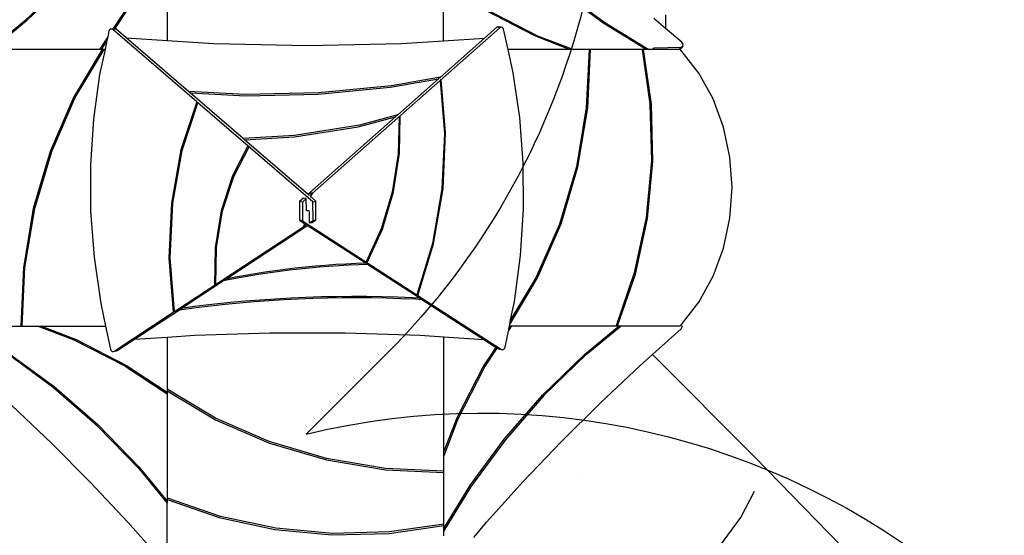
# Model space of a CAD drawing. Units: centimetres. Extents: x 7592 to 11450, y -1194 to 1717.
# Drawn here: x 9108 to 9411, y -293 to -134 of the extents above; entities that cross this region are included whole.
import ezdxf

# ---------------------------------------------------------------- set-up
doc = ezdxf.new("R2010")
doc.units = ezdxf.units.CM
doc.layers.add('VP-DIM', color=7, linetype='Continuous')
doc.layers.add('VP-HIC', color=6, linetype='Continuous')
doc.layers.add('VP-EQ', color=7, linetype='Continuous', true_color=0x8a3492)
doc.dimstyles.new('Strefa', dxfattribs={"dimtxt": 14, "dimasz": 20, "dimexe": 20, "dimexo": 50, "dimgap": 20, "dimtad": 0, "dimdec": 0, "dimzin": 0, "dimdsep": 46, "dimtxsty": 'Standard', "dimcen": 0.09, "dimadec": 0, "dimazin": 0, "dimtfac": 1, "dimtdec": 4, "dimtofl": 0, "dimtmove": 0, "dimatfit": 3, "dimfxl": 70, "dimfxlon": 1, "dimtolj": 1, "dimtzin": 0, "dimarcsym": 0})

# ---------------------------------------------------------------- blocks, each defined once
blk = doc.blocks.new('*D21')
at = {"layer": 'Defpoints', "color": 0}
for p in [(8729.08, 1179.41), (9170.14, -1194.34), (11399.94, -1194.34)]:
    blk.add_point(p, dxfattribs=at)
at = {"layer": 'VP-DIM', "color": 0, "lineweight": -2}
for p, q in [((11299.94, 1179.41), (11449.94, 1179.41)), ((11399.94, 1129.41), (11399.94, 104.2)), ((11399.94, -1144.34), (11399.94, -119.13)), ((11299.94, -1194.34), (11449.94, -1194.34))]:
    blk.add_line(p, q, dxfattribs=at)
at = {"layer": 'VP-DIM', "color": 0}
for points in [[(11408.27, 1129.41), (11391.61, 1129.41), (11399.94, 1179.41)], [(11391.61, -1144.34), (11408.27, -1144.34), (11399.94, -1194.34)]]:
    blk.add_solid(points, dxfattribs=at)
at = {"layer": 'VP-DIM', "color": 0, "insert": (11399.94, -7.47), "char_height": 50, "attachment_point": 5, "rotation": 90}
blk.add_mtext('\\A1;2374', dxfattribs=at)
blk = doc.blocks.new('*D22')
at = {"layer": 'Defpoints', "color": 0}
for p in [(8799.69, 1008.1), (9193.04, -994.34), (11183.94, -994.34)]:
    blk.add_point(p, dxfattribs=at)
at = {"layer": 'VP-DIM', "color": 0, "lineweight": -2}
for p, q in [((11083.94, 1008.1), (11233.94, 1008.1)), ((11183.94, 958.1), (11183.94, 105.75)), ((11183.94, -944.34), (11183.94, -100.92)), ((11083.94, -994.34), (11233.94, -994.34))]:
    blk.add_line(p, q, dxfattribs=at)
at = {"layer": 'VP-DIM', "color": 0}
for points in [[(11192.27, 958.1), (11175.61, 958.1), (11183.94, 1008.1)], [(11175.61, -944.34), (11192.27, -944.34), (11183.94, -994.34)]]:
    blk.add_solid(points, dxfattribs=at)
at = {"layer": 'VP-DIM', "color": 0, "insert": (11183.94, 2.42), "char_height": 50, "attachment_point": 5, "rotation": 90}
blk.add_mtext('\\A1;2002', dxfattribs=at)
blk = doc.blocks.new('1790')
at = {"layer": 'VP-EQ', "color": 0}
for p, q in [((-647.06, -107.51), (-647.06, -143.38)), ((-690.83, -137.31), (-677.78, -124.67)), ((-677.39, -124.82), (-690.3, -137.36)), ((-561.86, -143.47), (-561.86, -126.66)), ((-526.72, -127.22), (-512.17, -137.87)), ((-512.57, -138.08), (-526.98, -127.51)), ((-659.34, -133.18), (-663.62, -139.68)), ((-659.11, -133.59), (-663.12, -139.67)), ((-533.81, -141.97), (-549.31, -133.97)), ((-548.91, -133.75), (-532.95, -141.9)), ((-493.51, -135.43), (-493.49, -139.66)), ((-690.83, -137.31), (-701.57, -146.13)), ((-690.3, -137.36), (-700.93, -146.13)), ((-544.54, -139.47), (-602.26, -190.41)), ((-545.46, -139.3), (-549.28, -142.68)), ((-545.21, -139.15), (-545.46, -139.3)), ((-544.54, -139.47), (-545.46, -139.3)), ((-544.93, -139.12), (-545.21, -139.15)), ((-544.29, -139.32), (-545.21, -139.15)), ((-544.01, -139.28), (-544.93, -139.12)), ((-544.29, -139.32), (-544.54, -139.47)), ((-544.01, -139.28), (-544.29, -139.32)), ((-543.74, -139.38), (-544.01, -139.28)), ((-543.52, -139.59), (-543.74, -139.38)), ((-499.44, -146.09), (-512.57, -138.08)), ((-512.17, -137.87), (-498.7, -146.09)), ((-493.49, -139.66), (-497.08, -136.6)), ((-665.32, -142.26), (-667.87, -146.13)), ((-665.32, -142.26), (-665.56, -143.37)), ((-664.93, -140.41), (-665.32, -142.26)), ((-664.8, -140.13), (-664.93, -140.41)), ((-664.58, -139.91), (-664.8, -140.13)), ((-664.31, -139.81), (-664.58, -139.91)), ((-664.31, -139.81), (-663.62, -139.68)), ((-664.02, -139.84), (-664.31, -139.81)), ((-664.02, -139.84), (-663.12, -139.67)), ((-663.78, -139.99), (-664.02, -139.84)), ((-663.78, -139.99), (-662.87, -139.81)), ((-637.88, -162.25), (-663.78, -139.99)), ((-663.62, -139.68), (-663.41, -139.64)), ((-663.12, -139.67), (-663.41, -139.64)), ((-662.87, -139.81), (-663.12, -139.67)), ((-663.12, -139.67), (-663.12, -139.67)), ((-659.64, -142.59), (-662.87, -139.81)), ((-543.39, -139.88), (-543.52, -139.59)), ((-542.01, -146.09), (-543.39, -139.88)), ((-523.09, -146.09), (-533.81, -141.97)), ((-532.95, -141.9), (-521.82, -146.09)), ((-488.48, -143.92), (-493.49, -139.66)), ((-665.56, -143.37), (-667.38, -146.13)), ((-665.56, -143.37), (-666.15, -146.13)), ((-659.64, -142.59), (-647.06, -143.38)), ((-640.48, -159.06), (-659.64, -142.59)), ((-647.06, -143.38), (-632.7, -144.29)), ((-632.7, -144.29), (-603.77, -144.9)), ((-603.77, -144.9), (-574.84, -144.29)), ((-574.84, -144.29), (-561.86, -143.47)), ((-549.28, -142.68), (-562.81, -154.62)), ((-561.86, -143.47), (-549.28, -142.68)), ((-496.89, -145.58), (-488.71, -145.41)), ((-488.71, -145.41), (-489.37, -146.07)), ((-488.2, -145.16), (-488.86, -145.82)), ((-488.71, -145.41), (-488.2, -145.16)), ((-488.1, -144.51), (-488.48, -143.92)), ((-488.2, -145.16), (-488.1, -144.51)), ((-667.87, -146.13), (-700.11, -146.13)), ((-666.98, -146.13), (-675.83, -160.97)), ((-675.31, -160.95), (-666.42, -146.13)), ((-667.38, -146.13), (-667.87, -146.13)), ((-666.15, -146.13), (-667.81, -153.85)), ((-666.98, -146.13), (-667.38, -146.13)), ((-666.42, -146.13), (-666.98, -146.13)), ((-666.15, -146.13), (-666.42, -146.13)), ((-540.4, -153.28), (-542.01, -146.09)), ((-523.09, -146.09), (-542.01, -146.09)), ((-521.82, -146.09), (-523.09, -146.09)), ((-517.09, -146.09), (-521.82, -146.09)), ((-517.09, -146.09), (-517.92, -164.09)), ((-517.49, -164.07), (-516.66, -146.09)), ((-516.66, -146.09), (-517.09, -146.09)), ((-500.74, -146.09), (-516.66, -146.09)), ((-500.29, -146.09), (-500.74, -146.09)), ((-500.74, -146.09), (-498.33, -162.88)), ((-497.89, -163), (-500.29, -146.09)), ((-499.44, -146.09), (-500.29, -146.09)), ((-498.7, -146.09), (-499.44, -146.09)), ((-497.24, -146.09), (-498.7, -146.09)), ((-497.24, -146.09), (-497.2, -145.9)), ((-489.98, -146.09), (-497.24, -146.09)), ((-496.89, -145.58), (-497.2, -145.9)), ((-497.2, -145.9), (-497.19, -145.83)), ((-497.19, -145.83), (-497.09, -145.65)), ((-497.09, -145.65), (-496.89, -145.58)), ((-489.98, -146.09), (-489.37, -146.07)), ((-489.33, -146.09), (-489.98, -146.09)), ((-489.37, -146.07), (-488.86, -145.82)), ((-489.04, -146.15), (-489.33, -146.09)), ((-488.77, -146.35), (-489.04, -146.15)), ((-483.3, -153.41), (-488.77, -146.35)), ((-667.81, -153.85), (-669.72, -167.64)), ((-562.81, -154.62), (-577.93, -157.28)), ((-562.81, -154.62), (-563.41, -155.15)), ((-538.37, -167.05), (-540.4, -153.28)), ((-478.89, -161.38), (-483.3, -153.41)), ((-577.93, -157.28), (-600.39, -159.5)), ((-578.29, -157.74), (-563.41, -155.15)), ((-563.41, -155.15), (-575.99, -166.25)), ((-562.97, -155.74), (-562.6, -155.42)), ((-562.97, -155.74), (-561.64, -172)), ((-561.25, -171.81), (-562.6, -155.42)), ((-623.02, -160), (-640.48, -159.06)), ((-639.97, -159.51), (-640.48, -159.06)), ((-639.97, -159.51), (-622.79, -160.4)), ((-623.61, -173.57), (-639.97, -159.51)), ((-600.39, -159.5), (-623.02, -160)), ((-622.79, -160.4), (-600.46, -159.9)), ((-600.46, -159.9), (-578.29, -157.74)), ((-675.83, -160.97), (-683.06, -177.54)), ((-682.58, -177.52), (-675.31, -160.95)), ((-637.88, -162.25), (-642.76, -177.08)), ((-642.37, -177.26), (-637.54, -162.55)), ((-637.54, -162.55), (-637.88, -162.25)), ((-602.11, -193.01), (-637.54, -162.55)), ((-498.33, -162.88), (-497.88, -180.43)), ((-497.45, -180.66), (-497.89, -163)), ((-475.65, -170.07), (-478.89, -161.38)), ((-575.99, -166.25), (-587.79, -169.44)), ((-575.99, -166.25), (-576.71, -166.89)), ((-575.58, -166.89), (-575.2, -166.55)), ((-575.42, -178.1), (-575.2, -166.55)), ((-517.92, -164.09), (-520.97, -182.32)), ((-520.52, -182.3), (-517.49, -164.07)), ((-669.72, -167.64), (-670.65, -181.69)), ((-587.79, -169.44), (-607.83, -172.67)), ((-576.71, -166.89), (-603.18, -190.25)), ((-588.19, -169.94), (-576.71, -166.89)), ((-575.58, -166.89), (-575.83, -178.3)), ((-537.32, -181.09), (-538.37, -167.05)), ((-607.83, -172.67), (-623.61, -173.57)), ((-607.81, -173.07), (-588.19, -169.94)), ((-561.64, -172), (-562.41, -189.03)), ((-562.01, -188.98), (-561.25, -171.81)), ((-473.68, -179.26), (-475.65, -170.07)), ((-622.14, -175.81), (-626.89, -185.08)), ((-623.16, -173.96), (-623.61, -173.57)), ((-623.16, -173.96), (-607.81, -173.07)), ((-603.54, -190.83), (-623.16, -173.96)), ((-621.8, -176.11), (-622.14, -175.81)), ((-683.06, -177.54), (-688.24, -195.11)), ((-687.79, -195.09), (-682.58, -177.52)), ((-642.76, -177.08), (-645.71, -193.44)), ((-645.31, -193.48), (-642.37, -177.26)), ((-626.49, -185.25), (-621.8, -176.11)), ((-575.83, -178.3), (-577.68, -190.04)), ((-577.27, -189.98), (-575.42, -178.1)), ((-670.65, -181.69), (-670.58, -195.89)), ((-537.26, -195.29), (-537.32, -181.09)), ((-497.88, -180.43), (-499.5, -197.88)), ((-499.11, -198.22), (-497.45, -180.66)), ((-473.01, -188.69), (-473.68, -179.26)), ((-520.97, -182.32), (-526.18, -199.9)), ((-525.7, -199.87), (-520.52, -182.3)), ((-626.89, -185.08), (-630.35, -195.79)), ((-629.93, -195.82), (-626.49, -185.25)), ((-603.42, -190.55), (-603.54, -190.83)), ((-603.35, -191), (-603.54, -190.83)), ((-603.18, -190.25), (-603.42, -190.55)), ((-602.5, -190.71), (-603.42, -190.55)), ((-602.67, -191.12), (-603.35, -191)), ((-603.33, -191.01), (-603.35, -191)), ((-602.26, -190.41), (-603.18, -190.25)), ((-602.5, -190.71), (-602.67, -191.12)), ((-602.26, -190.41), (-602.5, -190.71)), ((-577.68, -190.04), (-581.1, -201.36)), ((-580.71, -201.45), (-577.27, -189.98)), ((-562.41, -189.03), (-565.33, -205.91)), ((-564.95, -206), (-562.01, -188.98)), ((-473.68, -198.12), (-473.01, -188.69)), ((-645.71, -193.44), (-646.49, -210.42)), ((-646.09, -210.32), (-645.31, -193.48)), ((-605.07, -191.92), (-606.25, -192.96)), ((-606.25, -192.96), (-606.22, -198.74)), ((-605.33, -193.13), (-606.25, -192.96)), ((-604.15, -192.08), (-605.33, -193.13)), ((-605.33, -193.13), (-605.3, -198.9)), ((-604.15, -192.08), (-605.07, -191.92)), ((-604.13, -195.58), (-604.15, -192.08)), ((-602.73, -191.53), (-602.96, -191.49)), ((-602.67, -191.12), (-602.73, -191.53)), ((-602.73, -191.53), (-602.73, -191.75)), ((-601.21, -192.84), (-602.45, -191.77)), ((-602.11, -193.01), (-601.21, -192.84)), ((-602.09, -198.79), (-602.11, -193.01)), ((-601.18, -198.61), (-601.21, -192.84)), ((-688.24, -195.11), (-691.27, -213.34)), ((-690.83, -213.33), (-687.79, -195.09)), ((-670.58, -195.89), (-669.53, -210.14)), ((-630.35, -195.79), (-632.21, -207.25)), ((-631.8, -207.14), (-629.93, -195.82)), ((-604.12, -195.66), (-604.13, -195.58)), ((-604.12, -195.66), (-603.56, -195.71)), ((-604.11, -195.72), (-604.12, -195.66)), ((-604.06, -195.81), (-604.11, -195.72)), ((-603.99, -195.86), (-604.06, -195.81)), ((-603.87, -195.88), (-603.99, -195.86)), ((-603.98, -195.87), (-603.99, -195.86)), ((-603.87, -195.88), (-603.98, -195.87)), ((-603.37, -195.82), (-603.87, -195.88)), ((-603.56, -195.71), (-603.44, -195.75)), ((-603.44, -195.75), (-603.37, -195.82)), ((-603.37, -195.82), (-603.37, -195.83)), ((-603.37, -195.83), (-603.32, -195.93)), ((-603.32, -195.93), (-603.29, -196.07)), ((-603.29, -196.07), (-603.28, -199.57)), ((-538.17, -209.56), (-537.26, -195.29)), ((-606.22, -198.74), (-604.88, -199.61)), ((-605.3, -198.9), (-606.22, -198.74)), ((-605.3, -198.9), (-570.13, -221.67)), ((-604.76, -200.21), (-604.71, -199.81)), ((-604.76, -200.21), (-604.13, -200.09)), ((-604.71, -199.72), (-604.71, -199.66)), ((-604.71, -199.72), (-604.6, -199.79)), ((-604.71, -199.81), (-604.71, -199.72)), ((-604.71, -199.81), (-604.6, -199.79)), ((-604.6, -199.79), (-604.55, -199.78)), ((-604.35, -199.95), (-604.13, -200.09)), ((-604.13, -200.09), (-603.94, -200.22)), ((-603.28, -199.57), (-602.09, -198.79)), ((-603.28, -199.57), (-602.37, -199.39)), ((-602.37, -199.39), (-601.18, -198.61)), ((-602.09, -198.79), (-601.18, -198.61)), ((-526.18, -199.9), (-533.44, -216.47)), ((-532.93, -216.45), (-525.7, -199.87)), ((-499.5, -197.88), (-503.15, -214.91)), ((-502.82, -215.36), (-499.11, -198.22)), ((-475.65, -207.3), (-473.68, -198.12)), ((-644.76, -226.85), (-605.18, -200.82)), ((-628.92, -216.85), (-604.28, -200.65)), ((-605.18, -200.82), (-604.93, -200.58)), ((-605.18, -200.82), (-604.28, -200.65)), ((-604.93, -200.58), (-604.76, -200.21)), ((-604.93, -200.58), (-604.03, -200.4)), ((-604.28, -200.65), (-604.03, -200.4)), ((-604.03, -200.4), (-603.94, -200.22)), ((-603.94, -200.22), (-585.77, -211.97)), ((-581.1, -201.36), (-585.76, -211.54)), ((-585.42, -211.76), (-580.71, -201.45)), ((-565.33, -205.91), (-570.13, -221.67)), ((-569.79, -221.89), (-564.95, -206)), ((-632.21, -207.25), (-632.44, -218.74)), ((-632.05, -218.48), (-631.8, -207.14)), ((-478.89, -215.99), (-475.65, -207.3)), ((-669.53, -210.14), (-667.48, -224.34)), ((-646.49, -210.42), (-645.12, -227.09)), ((-644.76, -226.85), (-646.09, -210.32)), ((-591.91, -212.22), (-595.06, -212.4)), ((-588.76, -212.07), (-591.91, -212.22)), ((-585.77, -211.97), (-588.76, -212.07)), ((-588.03, -212.35), (-585.33, -212.26)), ((-585.77, -211.97), (-585.33, -212.26)), ((-585.76, -211.54), (-585.42, -211.76)), ((-585.33, -212.26), (-569.11, -222.76)), ((-540.07, -223.77), (-538.17, -209.56)), ((-691.27, -213.34), (-692.1, -231.33)), ((-691.67, -231.33), (-690.83, -213.33)), ((-619.88, -215.21), (-622.93, -215.72)), ((-621.25, -215.75), (-618.29, -215.26)), ((-616.82, -214.73), (-619.88, -215.21)), ((-618.29, -215.26), (-615.31, -214.81)), ((-613.75, -214.28), (-616.82, -214.73)), ((-615.31, -214.81), (-612.32, -214.4)), ((-610.66, -213.88), (-613.75, -214.28)), ((-612.32, -214.4), (-609.31, -214.02)), ((-607.56, -213.51), (-610.66, -213.88)), ((-609.31, -214.02), (-606.3, -213.68)), ((-604.45, -213.18), (-607.56, -213.51)), ((-606.3, -213.68), (-603.27, -213.37)), ((-601.33, -212.88), (-604.45, -213.18)), ((-603.27, -213.37), (-600.24, -213.09)), ((-598.2, -212.62), (-601.33, -212.88)), ((-600.24, -213.09), (-597.19, -212.85)), ((-595.06, -212.4), (-598.2, -212.62)), ((-597.19, -212.85), (-594.14, -212.65)), ((-594.14, -212.65), (-591.09, -212.48)), ((-591.09, -212.48), (-588.03, -212.35)), ((-503.15, -214.91), (-508.77, -231.22)), ((-642.67, -225.9), (-629.62, -217.32)), ((-629.62, -217.32), (-627.12, -216.81)), ((-629.62, -217.32), (-628.92, -216.85)), ((-625.95, -216.27), (-628.92, -216.85)), ((-627.12, -216.81), (-624.19, -216.26)), ((-622.93, -215.72), (-625.95, -216.27)), ((-624.19, -216.26), (-621.25, -215.75)), ((-541.51, -230.83), (-532.93, -216.45)), ((-533.44, -216.47), (-541.22, -229.44)), ((-508.32, -231.29), (-502.82, -215.36)), ((-483.3, -223.97), (-478.89, -215.99)), ((-632.05, -218.48), (-632.44, -218.74)), ((-667.48, -224.34), (-665.98, -231.33)), ((-627.64, -224.11), (-632.28, -224.6)), ((-629.16, -224.57), (-624.69, -224.14)), ((-622.99, -223.68), (-627.64, -224.11)), ((-624.69, -224.14), (-620.21, -223.76)), ((-618.33, -223.31), (-622.99, -223.68)), ((-620.21, -223.76), (-615.71, -223.43)), ((-613.66, -222.99), (-618.33, -223.31)), ((-615.71, -223.43), (-611.21, -223.15)), ((-608.97, -222.73), (-613.66, -222.99)), ((-611.21, -223.15), (-606.7, -222.92)), ((-604.28, -222.52), (-608.97, -222.73)), ((-606.7, -222.92), (-602.18, -222.75)), ((-599.58, -222.37), (-604.28, -222.52)), ((-602.18, -222.75), (-597.65, -222.63)), ((-594.88, -222.28), (-599.58, -222.37)), ((-597.65, -222.63), (-593.13, -222.56)), ((-590.18, -222.24), (-594.88, -222.28)), ((-593.13, -222.56), (-588.6, -222.54)), ((-585.47, -222.25), (-590.18, -222.24)), ((-588.6, -222.54), (-584.07, -222.57)), ((-580.77, -222.33), (-585.47, -222.25)), ((-584.07, -222.57), (-579.55, -222.66)), ((-576.07, -222.46), (-580.77, -222.33)), ((-579.55, -222.66), (-575.02, -222.79)), ((-571.38, -222.64), (-576.07, -222.46)), ((-575.02, -222.79), (-570.51, -222.98)), ((-569.11, -222.76), (-571.38, -222.64)), ((-570.51, -222.98), (-568.61, -223.09)), ((-570.13, -221.67), (-570.13, -221.68)), ((-570.13, -221.68), (-569.79, -221.9)), ((-569.79, -221.89), (-544.08, -238.53)), ((-569.79, -221.9), (-569.79, -221.89)), ((-569.11, -222.76), (-568.61, -223.09)), ((-568.61, -223.09), (-549.52, -235.44)), ((-541.22, -229.44), (-540.07, -223.77)), ((-488.62, -230.82), (-483.3, -223.97)), ((-663.31, -239.05), (-645.12, -227.09)), ((-657.07, -235.37), (-643.26, -226.29)), ((-644.76, -226.85), (-645.12, -227.09)), ((-643.26, -226.29), (-642.67, -225.9)), ((-643.26, -226.29), (-642.48, -226.18)), ((-641.5, -225.73), (-642.67, -225.9)), ((-642.48, -226.18), (-638.06, -225.59)), ((-636.9, -225.14), (-641.5, -225.73)), ((-638.06, -225.59), (-633.62, -225.05)), ((-632.28, -224.6), (-636.9, -225.14)), ((-633.62, -225.05), (-629.16, -224.57)), ((-541.51, -230.83), (-541.22, -229.44)), ((-708.02, -231.33), (-692.1, -231.33)), ((-692.1, -231.33), (-691.67, -231.33)), ((-691.67, -231.33), (-686.99, -231.33)), ((-675.86, -235.52), (-686.99, -231.33)), ((-686.99, -231.33), (-685.72, -231.33)), ((-685.72, -231.33), (-675, -235.45)), ((-685.72, -231.33), (-665.98, -231.33)), ((-665.98, -231.33), (-664.47, -238.39)), ((-638.45, -234.14), (-615.34, -233.37)), ((-615.34, -233.37), (-592.2, -233.37)), ((-592.2, -233.37), (-569.1, -234.14)), ((-542.94, -237.86), (-541.92, -232.86)), ((-541.92, -232.86), (-540.88, -231.29)), ((-541.92, -232.86), (-541.7, -231.78)), ((-541.7, -231.78), (-541.37, -231.29)), ((-541.7, -231.78), (-541.6, -231.29)), ((-541.6, -231.29), (-541.51, -230.83)), ((-541.6, -231.29), (-541.37, -231.29)), ((-541.37, -231.29), (-540.88, -231.29)), ((-540.88, -231.29), (-508.65, -231.29)), ((-518.45, -240.05), (-507.83, -231.29)), ((-517.93, -240.11), (-507.19, -231.29)), ((-508.77, -231.22), (-508.65, -231.29)), ((-508.65, -231.29), (-508.32, -231.29)), ((-508.32, -231.29), (-507.83, -231.29)), ((-507.83, -231.29), (-507.19, -231.29)), ((-507.19, -231.29), (-489.33, -231.29)), ((-497.56, -240.08), (-488.72, -232.21)), ((-489.33, -231.29), (-489.04, -231.22)), ((-489.04, -231.22), (-488.77, -231.02)), ((-488.77, -231.02), (-488.66, -230.88)), ((-488.72, -232.21), (-488.35, -231.61)), ((-488.66, -230.88), (-488.62, -230.82)), ((-488.47, -230.97), (-488.66, -230.88)), ((-488.47, -230.97), (-488.62, -230.82)), ((-488.35, -231.61), (-488.47, -230.97)), ((-659.9, -243.67), (-675.86, -235.52)), ((-675, -235.45), (-659.5, -243.44)), ((-662.41, -238.88), (-657.07, -235.37)), ((-657.07, -235.37), (-646.96, -234.7)), ((-646.96, -234.7), (-638.45, -234.14)), ((-646.96, -234.7), (-646.96, -250.76)), ((-569.1, -234.14), (-561.76, -234.63)), ((-561.76, -234.63), (-549.52, -235.44)), ((-561.76, -270.05), (-561.76, -234.63)), ((-549.52, -235.44), (-545.73, -237.89)), ((-682.09, -250.2), (-696.64, -239.55)), ((-696.24, -239.34), (-681.83, -249.91)), ((-664.47, -238.39), (-664.34, -238.7)), ((-664.34, -238.7), (-664.12, -238.96)), ((-664.12, -238.96), (-663.85, -239.12)), ((-663.85, -239.12), (-663.56, -239.15)), ((-663.56, -239.15), (-662.66, -238.97)), ((-663.56, -239.15), (-663.31, -239.05)), ((-663.31, -239.05), (-662.41, -238.88)), ((-662.66, -238.97), (-662.41, -238.88)), ((-549.64, -243.83), (-545.73, -237.89)), ((-549.42, -244.23), (-545.38, -238.11)), ((-545.73, -237.89), (-545.38, -238.11)), ((-545.38, -238.11), (-545, -238.37)), ((-545, -238.37), (-544.75, -238.46)), ((-544.08, -238.53), (-545, -238.37)), ((-543.83, -238.62), (-544.75, -238.46)), ((-544.08, -238.53), (-543.83, -238.62)), ((-543.83, -238.62), (-543.54, -238.59)), ((-543.54, -238.59), (-543.28, -238.43)), ((-543.28, -238.43), (-543.06, -238.17)), ((-543.06, -238.17), (-542.94, -237.86)), ((-531.37, -252.6), (-518.45, -240.05)), ((-517.93, -240.11), (-530.97, -252.75)), ((-501.38, -243.47), (-497.56, -240.08)), ((-465.88, -271.76), (-497.56, -240.08)), ((-659.9, -243.67), (-646.96, -252.2)), ((-659.5, -243.44), (-646.96, -251.71)), ((-557.64, -259.33), (-549.64, -243.83)), ((-549.42, -244.23), (-557.57, -260.19)), ((-513.69, -255.05), (-501.38, -243.47)), ((-668.42, -262.12), (-682.09, -250.2)), ((-681.83, -249.91), (-668.27, -261.72)), ((-646.96, -250.76), (-646.96, -251.31)), ((-632.14, -259.64), (-646.96, -250.76)), ((-646.96, -251.31), (-632.12, -260.16)), ((-646.96, -251.31), (-646.96, -251.71)), ((-646.96, -251.71), (-646.96, -252.2)), ((-646.96, -252.2), (-646.96, -284.44)), ((-543.18, -266.16), (-531.37, -252.6)), ((-530.97, -252.75), (-542.89, -266.42)), ((-694.88, -255.76), (-682.64, -267.41)), ((-525.67, -266.97), (-513.69, -255.05)), ((-615.57, -266.91), (-632.14, -259.64)), ((-632.12, -260.16), (-615.54, -267.39)), ((-561.76, -270.05), (-557.64, -259.33)), ((-557.57, -260.19), (-561.76, -271.32)), ((-655.78, -275.16), (-668.42, -262.12)), ((-668.27, -261.72), (-655.72, -274.63)), ((-553.75, -280.57), (-543.18, -266.16)), ((-542.89, -266.42), (-553.54, -280.97)), ((-682.64, -267.41), (-670.72, -279.4)), ((-597.99, -272.12), (-615.57, -266.91)), ((-615.54, -267.39), (-597.97, -272.57)), ((-537.32, -279.21), (-525.67, -266.97)), ((-579.75, -275.16), (-597.99, -272.12)), ((-597.97, -272.57), (-579.74, -275.6)), ((-561.76, -271.32), (-561.76, -270.05)), ((-561.76, -276), (-561.76, -271.32)), ((-404.02, -335.42), (-465.88, -271.76)), ((-655.78, -275.16), (-646.96, -285.9)), ((-655.72, -274.63), (-646.96, -285.26)), ((-561.76, -276), (-579.75, -275.16)), ((-579.74, -275.6), (-561.76, -276.43)), ((-561.76, -276.43), (-561.76, -276)), ((-561.76, -292.35), (-561.76, -276.43)), ((-670.72, -279.4), (-659.14, -291.71)), ((-561.76, -293.7), (-553.75, -280.57)), ((-553.54, -280.97), (-561.76, -294.44)), ((-548.62, -291.77), (-537.32, -279.21)), ((-646.89, -284.31), (-646.96, -284.44)), ((-646.96, -284.44), (-646.96, -284.76)), ((-646.96, -284.76), (-631.03, -290.27)), ((-646.96, -284.76), (-646.96, -285.26)), ((-630.58, -289.94), (-646.89, -284.31)), ((-470.36, -290.25), (-466.1, -282.19)), ((-646.96, -285.26), (-646.96, -285.9)), ((-646.96, -303.75), (-646.96, -285.9)), ((-631.03, -290.27), (-613.89, -293.98)), ((-613.55, -293.59), (-630.58, -289.94)), ((-476.94, -299.21), (-470.36, -290.25)), ((-659.14, -291.71), (-647.88, -304.37)), ((-613.89, -293.98), (-596.33, -295.63)), ((-596.1, -295.21), (-613.55, -293.59)), ((-578.67, -295.2), (-561.76, -292.79)), ((-561.76, -292.35), (-578.55, -294.75)), ((-561.76, -292.79), (-561.76, -292.35)), ((-561.76, -293.7), (-561.76, -292.79)), ((-561.76, -294.44), (-561.76, -293.7)), ((-552.6, -296.44), (-548.62, -291.77)), ((-596.33, -295.63), (-578.67, -295.2)), ((-578.55, -294.75), (-596.1, -295.21)), ((-561.76, -295.9), (-561.76, -294.44))]:
    blk.add_line(p, q, dxfattribs=at)
blk = doc.blocks.new('17902 2d')
at = {"layer": 'VP-EQ', "color": 0}
blk.add_blockref('1790', (9800.29, 3.26), dxfattribs=at)

msp = doc.modelspace()

# ---------------------------------------------------------------- linework, layer by layer
at = {"layer": 'VP-HIC', "color": 30}
msp.add_lwpolyline([(9196.12, -261.34, -0.234771), (9395.72, -306.74), (9439.8, -342.73, -0.295091), (9516.48, -580.41), (9503.77, -627.86, -0.57735), (9118.97, -730.97), (9046.53, -658.53, -0.348133), (9013.64, -374.77, -0.373742), (8763.56, -205.99), (8752.52, -164.78, -0.241171), (8796.54, 40.23), (8832.53, 84.3, -0.295091), (9070.21, 160.99), (9117.79, 148.24, -0.57735), (9220.9, -236.56)], format="xyb", close=True, dxfattribs=at)
at = {"layer": 'VP-HIC', "color": 6}
msp.add_lwpolyline([(9117.79, 148.24, -0.57735), (9220.9, -236.56), (9196.12, -261.34, -0.234771), (9395.72, -306.74)], format="xyb", dxfattribs=at)
at = {"layer": 'VP-HIC', "color": 4}
msp.add_lwpolyline([(9280.11, -274.13), (9280.11, -274.13, -0.006049)], format="xyb", dxfattribs=at)

# ---------------------------------------------------------------- block references
at = {"layer": 'VP-EQ', "color": 0}
msp.add_blockref('17902 2d', (0, 0), dxfattribs=at)

# ---------------------------------------------------------------- dimensions: what is measured, and where the dimension line sits
at = {"layer": 'VP-DIM', "color": 0}
for base, p1, p2, picture, middle in [((11399.94, -1194.34), (8729.08, 1179.41), (9170.14, -1194.34), '*D21', (11399.94, -7.47)), ((11183.94, -994.34), (8799.69, 1008.1), (9193.04, -994.34), '*D22', (11183.94, 2.42))]:
    dim = msp.add_linear_dim(base=base, p1=p1, p2=p2, angle=90, dimstyle='Strefa', override={"dimtxt": 50, "dimasz": 50, "dimexe": 50, "dimexo": 80, "dimfxl": 100}, dxfattribs=at)
    dim.commit()
    dim.dimension.update_dxf_attribs({"geometry": picture, "text_midpoint": middle, "dimtype": 160})

doc.saveas('drawing.dxf')
